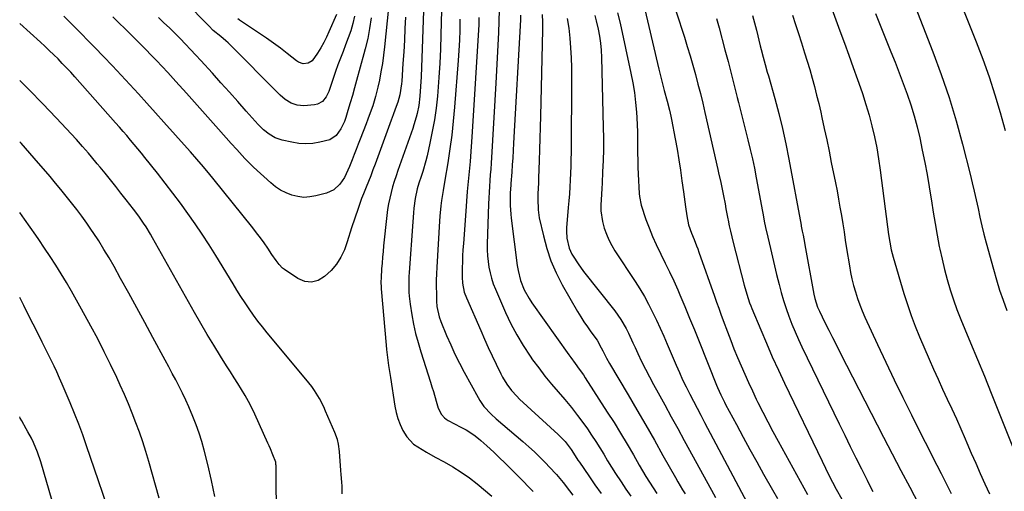
# Model space of a CAD drawing. Units: inches. Extents: x 1862696 to 1867933, y 405498 to 410821.
# Drawn here: x 1862699 to 1863143, y 409080 to 409292 of the extents above; entities that cross this region are included whole.
import ezdxf

# ---------------------------------------------------------------- set-up
doc = ezdxf.new("R2010")
doc.units = ezdxf.units.IN
doc.header["$MEASUREMENT"] = 0
doc.layers.add('7', color=7, linetype='Continuous')
doc.layers.add('8', color=7, linetype='Continuous')

msp = doc.modelspace()

# ---------------------------------------------------------------- linework, layer by layer
at = {"layer": '7', "color": 18}
for points in [[(1863116.51, 409315.95, 1898), (1863129.96, 409282.34, 1898), (1863132.96, 409274.49, 1898), (1863135.79, 409266.58, 1898), (1863138.36, 409258.58, 1898), (1863140.76, 409250.53, 1898), (1863142.97, 409242.42, 1898)], [(1863059.94, 409311.01, 1904), (1863068.54, 409287.32, 1904), (1863070.53, 409281.83, 1904), (1863072.52, 409276.34, 1904), (1863074.51, 409270.85, 1904), (1863076.5, 409265.36, 1904), (1863077.06, 409263.81, 1904), (1863078.71, 409259.04, 1904), (1863080.25, 409254.23, 1904), (1863081.65, 409249.38, 1904), (1863082.94, 409244.5, 1904), (1863084.08, 409239.58, 1904), (1863085.1, 409234.63, 1904), (1863085.95, 409229.66, 1904), (1863086.68, 409224.66, 1904), (1863089.98, 409199.17, 1904), (1863090.46, 409195.69, 1904), (1863091, 409192.23, 1904), (1863091.69, 409188.79, 1904), (1863092.57, 409185.4, 1904), (1863097.38, 409169.1, 1904), (1863098.94, 409164.14, 1904), (1863100.62, 409159.22, 1904), (1863102.47, 409154.37, 1904), (1863104.44, 409149.56, 1904), (1863108.77, 409139.54, 1904), (1863110.74, 409135.03, 1904), (1863112.74, 409130.53, 1904), (1863114.79, 409126.05, 1904), (1863116.87, 409121.59, 1904), (1863118.95, 409117.12, 1904), (1863121, 409112.65, 1904), (1863123, 409108.15, 1904), (1863124.97, 409103.64, 1904), (1863125.73, 409101.88, 1904), (1863127.72, 409097.27, 1904), (1863129.74, 409092.66, 1904), (1863131.78, 409088.06, 1904), (1863133.83, 409083.47, 1904), (1863135.9, 409078.89, 1904)], [(1862880.95, 409300.47, 1934), (1862879.8, 409266.63, 1934), (1862879.59, 409262.29, 1934), (1862879.24, 409257.97, 1934), (1862878.71, 409253.66, 1934), (1862878.01, 409250.18, 1934), (1862877.58, 409248.46, 1934), (1862876.57, 409245.05, 1934), (1862876.01, 409243.36, 1934), (1862869.34, 409224.51, 1934), (1862868.5, 409222.03, 1934), (1862867.7, 409219.54, 1934), (1862866.95, 409217.03, 1934), (1862866.25, 409214.51, 1934), (1862865.64, 409211.97, 1934), (1862865.1, 409209.42, 1934), (1862864.69, 409206.84, 1934), (1862864.35, 409204.25, 1934), (1862862.88, 409190.62, 1934), (1862862.62, 409188.01, 1934), (1862862.38, 409185.4, 1934), (1862862.18, 409182.78, 1934), (1862862.01, 409180.17, 1934), (1862861.78, 409176.18, 1934), (1862861.71, 409174.31, 1934), (1862861.77, 409171.82, 1934), (1862861.82, 409171.19, 1934), (1862864.08, 409145.77, 1934), (1862864.25, 409143.95, 1934), (1862864.66, 409140.3, 1934), (1862865.14, 409136.66, 1934), (1862865.4, 409134.84, 1934), (1862865.96, 409131.22, 1934), (1862868.01, 409118.36, 1934), (1862868.61, 409115.54, 1934), (1862869.37, 409112.79, 1934), (1862870.41, 409110.12, 1934), (1862871.62, 409107.51, 1934), (1862873.39, 409104.54, 1934), (1862876.42, 409101.33, 1934), (1862880.21, 409098.84, 1934), (1862882.19, 409097.69, 1934), (1862886.2, 409095.48, 1934), (1862890.15, 409093.38, 1934), (1862894.06, 409091.14, 1934), (1862897.88, 409088.75, 1934), (1862901.55, 409086.13, 1934), (1862905.11, 409083.36, 1934), (1862911.71, 409077.91, 1934)], [(1862979.53, 409301.51, 1914), (1862986.98, 409270.07, 1914), (1862987.56, 409267.67, 1914), (1862988.15, 409265.27, 1914), (1862989.37, 409260.48, 1914), (1862990.63, 409255.71, 1914), (1862991.72, 409251.6, 1914), (1862992.36, 409248.84, 1914), (1862992.63, 409247.45, 1914), (1862994.27, 409238.75, 1914), (1862995.12, 409234.04, 1914), (1862995.93, 409229.32, 1914), (1862996.65, 409224.59, 1914), (1862997.33, 409219.86, 1914), (1862998.01, 409214.88, 1914), (1862998.62, 409210.37, 1914), (1862998.93, 409208.11, 1914), (1862999.49, 409204.03, 1914), (1863000.32, 409200.07, 1914), (1863001.63, 409196.23, 1914), (1863002.78, 409193.42, 1914), (1863003.94, 409190.61, 1914), (1863004.48, 409189.19, 1914), (1863005, 409187.76, 1914), (1863011.94, 409167.96, 1914), (1863012.91, 409165.21, 1914), (1863013.9, 409162.46, 1914), (1863014.89, 409159.72, 1914), (1863015.9, 409156.99, 1914), (1863017.82, 409151.82, 1914), (1863019.29, 409147.97, 1914), (1863020.79, 409144.14, 1914), (1863022.35, 409140.33, 1914), (1863023.96, 409136.53, 1914), (1863025.62, 409132.76, 1914), (1863027.31, 409129.01, 1914), (1863029.07, 409125.28, 1914), (1863030.85, 409121.56, 1914), (1863031.57, 409120.1, 1914), (1863033.77, 409115.68, 1914), (1863036.02, 409111.29, 1914), (1863038.34, 409106.93, 1914), (1863040.69, 409102.59, 1914), (1863053.93, 409078.65, 1914)], [(1862865.1, 409297.68, 1938), (1862863.3, 409280.06, 1938), (1862862.86, 409276.3, 1938), (1862862.33, 409272.55, 1938), (1862861.69, 409268.82, 1938), (1862860.97, 409265.1, 1938), (1862860.29, 409261.9, 1938), (1862859.28, 409257.72, 1938), (1862858.02, 409253.61, 1938), (1862857.32, 409251.57, 1938), (1862855.84, 409247.53, 1938), (1862855.06, 409245.52, 1938), (1862852.34, 409238.63, 1938), (1862851.42, 409236.29, 1938), (1862850.49, 409233.95, 1938), (1862849.57, 409231.6, 1938), (1862848.65, 409229.25, 1938), (1862847.47, 409226.25, 1938), (1862846.79, 409224.57, 1938), (1862845.29, 409221.28, 1938), (1862844.28, 409219.79, 1938), (1862843.1, 409218.25, 1938), (1862840.48, 409215.79, 1938), (1862837.2, 409214.3, 1938), (1862832.42, 409213.02, 1938), (1862829.7, 409212.53, 1938), (1862826.98, 409212.37, 1938), (1862824.27, 409212.68, 1938), (1862821.58, 409213.31, 1938), (1862818.98, 409214.35, 1938), (1862816.5, 409215.6, 1938), (1862814.2, 409217.15, 1938), (1862812.02, 409218.9, 1938), (1862804.33, 409225.96, 1938), (1862802.99, 409227.22, 1938), (1862800.41, 409229.83, 1938), (1862799.17, 409231.19, 1938), (1862796.72, 409233.94, 1938), (1862794.27, 409236.68, 1938), (1862788.53, 409243.12, 1938), (1862784.93, 409247.16, 1938), (1862781.33, 409251.19, 1938), (1862777.72, 409255.21, 1938), (1862774.1, 409259.24, 1938), (1862769.32, 409264.56, 1938), (1862768.09, 409265.92, 1938), (1862765.63, 409268.61, 1938), (1862763.13, 409271.29, 1938), (1862760.61, 409273.93, 1938), (1862759.33, 409275.23, 1938), (1862754.52, 409280.14, 1938), (1862751.82, 409282.87, 1938), (1862749.11, 409285.58, 1938), (1862746.38, 409288.28, 1938), (1862743.63, 409290.97, 1938), (1862740.88, 409293.64, 1938)], [(1862849.77, 409293.85, 1942), (1862849.04, 409290.55, 1942), (1862848.08, 409287.32, 1942), (1862846.97, 409284.12, 1942), (1862845.76, 409280.96, 1942), (1862844.61, 409278.08, 1942), (1862843.44, 409275.06, 1942), (1862842.31, 409272.02, 1942), (1862841.23, 409268.96, 1942), (1862840.18, 409265.89, 1942), (1862838.69, 409261.38, 1942), (1862838.19, 409260.08, 1942), (1862836.94, 409257.62, 1942), (1862835.28, 409255.5, 1942), (1862833.08, 409254.26, 1942), (1862831.78, 409253.98, 1942), (1862826.96, 409253.61, 1942), (1862823.97, 409253.8, 1942), (1862821.16, 409254.8, 1942), (1862818.57, 409256.42, 1942), (1862816.25, 409258.41, 1942), (1862792.87, 409281.86, 1942), (1862791.82, 409282.87, 1942), (1862789.61, 409284.78, 1942), (1862786.11, 409287.41, 1942), (1862784.07, 409289.58, 1942), (1862783.14, 409290.54, 1942), (1862774.37, 409299.48, 1942)], [(1862888.93, 409296.54, 1932), (1862888.72, 409285.5, 1932), (1862888.53, 409279.11, 1932), (1862888.25, 409272.72, 1932), (1862887.82, 409266.33, 1932), (1862887.31, 409259.95, 1932), (1862887.12, 409257.87, 1932), (1862886.52, 409252.55, 1932), (1862885.78, 409247.26, 1932), (1862884.84, 409242, 1932), (1862883.75, 409236.76, 1932), (1862882.45, 409231.11, 1932), (1862881.86, 409228.73, 1932), (1862880.52, 409224.01, 1932), (1862879.76, 409221.68, 1932), (1862878.74, 409218.69, 1932), (1862877.95, 409216.18, 1932), (1862877.06, 409211.89, 1932), (1862876.55, 409207.47, 1932), (1862876.34, 409205.41, 1932), (1862876, 409201.28, 1932), (1862874.42, 409178.54, 1932), (1862874.31, 409176.76, 1932), (1862874.2, 409173.2, 1932), (1862874.24, 409169.65, 1932), (1862874.35, 409167.87, 1932), (1862874.79, 409164.35, 1932), (1862875.61, 409159.44, 1932), (1862876.41, 409155.26, 1932), (1862877.32, 409151.1, 1932), (1862878.41, 409146.98, 1932), (1862879.62, 409142.9, 1932), (1862883.99, 409129.22, 1932), (1862884.65, 409127.09, 1932), (1862885.3, 409124.96, 1932), (1862886.52, 409120.68, 1932), (1862887.47, 409117.42, 1932), (1862888.91, 409114.69, 1932), (1862890.28, 409113.17, 1932), (1862891.1, 409112.55, 1932), (1862891.97, 409112.01, 1932), (1862897.71, 409108.98, 1932), (1862900.06, 409107.67, 1932), (1862903.48, 409105.5, 1932), (1862905.63, 409103.88, 1932), (1862906.67, 409103.01, 1932), (1862909.45, 409100.57, 1932), (1862912.58, 409097.68, 1932), (1862915.29, 409095.05, 1932), (1862917.39, 409092.97, 1932), (1862919.48, 409090.89, 1932), (1862921.57, 409088.8, 1932), (1862923.65, 409086.7, 1932), (1862930.29, 409079.98, 1932)], [(1862915.03, 409296.63, 1926), (1862914.64, 409286.55, 1926), (1862914.39, 409280.84, 1926), (1862914.13, 409275.13, 1926), (1862913.82, 409269.42, 1926), (1862913.5, 409263.71, 1926), (1862911.48, 409230.35, 1926), (1862911.32, 409227.74, 1926), (1862911.15, 409225.12, 1926), (1862910.96, 409222.51, 1926), (1862910.77, 409219.9, 1926), (1862910.59, 409217.29, 1926), (1862910.43, 409214.68, 1926), (1862910.31, 409212.06, 1926), (1862910.21, 409209.44, 1926), (1862909.63, 409191.27, 1926), (1862909.63, 409188.68, 1926), (1862909.72, 409186.1, 1926), (1862909.97, 409183.53, 1926), (1862910.33, 409180.97, 1926), (1862910.85, 409178.44, 1926), (1862911.49, 409175.95, 1926), (1862912.32, 409173.51, 1926), (1862913.26, 409171.1, 1926), (1862917.89, 409160.49, 1926), (1862920.29, 409155.41, 1926), (1862922.89, 409150.44, 1926), (1862925.79, 409145.64, 1926), (1862928.88, 409140.96, 1926), (1862930.05, 409139.31, 1926), (1862932.78, 409135.58, 1926), (1862935.59, 409131.92, 1926), (1862938.53, 409128.36, 1926), (1862941.55, 409124.86, 1926), (1862944.57, 409121.37, 1926), (1862947.52, 409117.81, 1926), (1862950.34, 409114.15, 1926), (1862953.08, 409110.44, 1926), (1862954.7, 409108.16, 1926), (1862956.64, 409105.36, 1926), (1862958.53, 409102.53, 1926), (1862960.34, 409099.64, 1926), (1862962.1, 409096.72, 1926), (1862963.84, 409093.8, 1926), (1862965.62, 409090.89, 1926), (1862967.44, 409088.01, 1926), (1862969.89, 409084.29, 1926), (1862972.09, 409081.03, 1926), (1862974.34, 409077.81, 1926)], [(1862872.76, 409293.53, 1936), (1862872.52, 409288.3, 1936), (1862872.26, 409283.07, 1936), (1862871.95, 409277.85, 1936), (1862871.6, 409272.63, 1936), (1862871.05, 409264.73, 1936), (1862870.93, 409263.46, 1936), (1862870.2, 409258.57, 1936), (1862869.26, 409255.17, 1936), (1862868.12, 409252.02, 1936), (1862867.21, 409249.55, 1936), (1862866.75, 409248.31, 1936), (1862866.3, 409247.07, 1936), (1862859.05, 409227.29, 1936), (1862858.08, 409224.69, 1936), (1862857.09, 409222.1, 1936), (1862856.07, 409219.52, 1936), (1862855.04, 409216.95, 1936), (1862853.83, 409213.96, 1936), (1862852.99, 409211.79, 1936), (1862851.4, 409207.42, 1936), (1862849.9, 409203.02, 1936), (1862848.46, 409198.59, 1936), (1862846.47, 409192.29, 1936), (1862845.86, 409190.52, 1936), (1862845.2, 409188.78, 1936), (1862843.65, 409185.39, 1936), (1862841.7, 409182.25, 1936), (1862839.24, 409179.5, 1936), (1862836.3, 409176.74, 1936), (1862833.39, 409175.02, 1936), (1862830.42, 409174.15, 1936), (1862827.35, 409174.55, 1936), (1862824.21, 409175.8, 1936), (1862818.2, 409179.89, 1936), (1862817.32, 409180.56, 1936), (1862815.77, 409182.1, 1936), (1862814.45, 409183.88, 1936), (1862812.58, 409186.63, 1936), (1862810.65, 409189.51, 1936), (1862809.04, 409191.85, 1936), (1862807.39, 409194.16, 1936), (1862805.68, 409196.43, 1936), (1862803.92, 409198.66, 1936), (1862785.93, 409220.95, 1936), (1862784.52, 409222.68, 1936), (1862781.66, 409226.11, 1936), (1862778.75, 409229.5, 1936), (1862775.81, 409232.86, 1936), (1862774.32, 409234.53, 1936), (1862763.92, 409246.2, 1936), (1862760.08, 409250.47, 1936), (1862756.24, 409254.73, 1936), (1862752.38, 409258.98, 1936), (1862748.5, 409263.21, 1936), (1862744.6, 409267.42, 1936), (1862740.66, 409271.6, 1936), (1862736.69, 409275.74, 1936), (1862732.7, 409279.86, 1936), (1862723.64, 409289.1, 1936), (1862721.23, 409291.53, 1936), (1862718.8, 409293.93, 1936)], [(1862841.66, 409294.68, 1944), (1862838.27, 409286.93, 1944), (1862837.11, 409284.44, 1944), (1862835.88, 409282, 1944), (1862834.54, 409279.61, 1944), (1862833.12, 409277.26, 1944), (1862830.71, 409273.79, 1944), (1862828.89, 409272.71, 1944), (1862826.67, 409272.52, 1944), (1862824.56, 409273.17, 1944), (1862823.59, 409273.78, 1944), (1862819.41, 409277.09, 1944), (1862816.36, 409279.45, 1944), (1862813.28, 409281.76, 1944), (1862810.14, 409283.98, 1944), (1862806.96, 409286.15, 1944), (1862798.01, 409292.1, 1944), (1862797.83, 409292.23, 1944), (1862797.13, 409292.78, 1944)], [(1862905.87, 409293.31, 1928), (1862905.75, 409290.17, 1928), (1862902.86, 409241.88, 1928), (1862902.57, 409237.4, 1928), (1862902.24, 409232.93, 1928), (1862901.85, 409228.46, 1928), (1862901.43, 409224, 1928), (1862901, 409219.53, 1928), (1862900.6, 409215.07, 1928), (1862900.23, 409210.6, 1928), (1862899.89, 409206.12, 1928), (1862898.83, 409191.56, 1928), (1862898.65, 409188.82, 1928), (1862898.49, 409186.08, 1928), (1862898.38, 409183.33, 1928), (1862898.29, 409180.59, 1928), (1862898.23, 409176.48, 1928), (1862898.42, 409173.73, 1928), (1862899.23, 409169.69, 1928), (1862900.18, 409167.11, 1928), (1862906.65, 409152.41, 1928), (1862908.35, 409148.6, 1928), (1862910.07, 409144.81, 1928), (1862911.84, 409141.03, 1928), (1862913.64, 409137.26, 1928), (1862915.71, 409132.97, 1928), (1862916.54, 409131.39, 1928), (1862918.38, 409128.34, 1928), (1862920.51, 409125.48, 1928), (1862922.89, 409122.83, 1928), (1862924.18, 409121.59, 1928), (1862941.59, 409105.69, 1928), (1862942.67, 409104.65, 1928), (1862944.69, 409102.47, 1928), (1862946.09, 409100.75, 1928), (1862947.44, 409098.93, 1928), (1862949.26, 409096.05, 1928), (1862950.48, 409094.14, 1928), (1862951.11, 409093.19, 1928), (1862955.32, 409087.01, 1928), (1862958.1, 409083, 1928), (1862960.92, 409079.03, 1928)], [(1862924.59, 409294.3, 1924), (1862924.53, 409292.22, 1924), (1862921.49, 409236.7, 1924), (1862921.3, 409233.45, 1924), (1862921.1, 409230.2, 1924), (1862920.88, 409226.95, 1924), (1862920.64, 409223.7, 1924), (1862920.26, 409218.65, 1924), (1862920.21, 409217.93, 1924), (1862919.95, 409214.3, 1924), (1862919.92, 409212.84, 1924), (1862919.93, 409208.63, 1924), (1862920.16, 409204.87, 1924), (1862920.37, 409203, 1924), (1862923.15, 409181.67, 1924), (1862923.53, 409179.42, 1924), (1862924.64, 409175.02, 1924), (1862926.27, 409170.78, 1924), (1862928.42, 409166.79, 1924), (1862929.67, 409164.89, 1924), (1862946.36, 409141.56, 1924), (1862947.3, 409140.26, 1924), (1862949.19, 409137.66, 1924), (1862951.08, 409135.08, 1924), (1862952.91, 409132.44, 1924), (1862953.79, 409131.1, 1924), (1862963.71, 409115.75, 1924), (1862966.73, 409110.98, 1924), (1862969.7, 409106.18, 1924), (1862972.6, 409101.33, 1924), (1862975.44, 409096.45, 1924), (1862978.05, 409091.9, 1924), (1862979.57, 409089.29, 1924), (1862981.13, 409086.69, 1924), (1862982.73, 409084.13, 1924), (1862984.37, 409081.58, 1924), (1862986.04, 409079.07, 1924)], [(1862934.39, 409294.73, 1922), (1862934.52, 409291.25, 1922), (1862934.53, 409287.76, 1922), (1862933.6, 409248.98, 1922), (1862933.47, 409243.95, 1922), (1862933.33, 409238.92, 1922), (1862933.17, 409233.89, 1922), (1862933, 409228.85, 1922), (1862932.73, 409221.15, 1922), (1862932.63, 409218.79, 1922), (1862932.41, 409214.07, 1922), (1862932.34, 409211.7, 1922), (1862932.47, 409206.72, 1922), (1862933.06, 409203.1, 1922), (1862934.87, 409195.05, 1922), (1862936.43, 409189.33, 1922), (1862938.32, 409183.73, 1922), (1862940.7, 409178.33, 1922), (1862943.41, 409173.05, 1922), (1862950.34, 409160.93, 1922), (1862951.73, 409158.58, 1922), (1862953.19, 409156.28, 1922), (1862954.72, 409154.02, 1922), (1862956.3, 409151.8, 1922), (1862959.08, 409148.04, 1922), (1862960.99, 409144.63, 1922), (1862961.68, 409143.22, 1922), (1862963.34, 409139.92, 1922), (1862964.64, 409137.64, 1922), (1862973.07, 409123.45, 1922), (1862977.06, 409116.68, 1922), (1862981.01, 409109.88, 1922), (1862984.92, 409103.06, 1922), (1862988.78, 409096.21, 1922), (1862994.38, 409086.22, 1922), (1862995.44, 409084.36, 1922), (1862997.64, 409080.7, 1922), (1862998.79, 409078.9, 1922)], [(1862958.03, 409294.17, 1918), (1862958.7, 409291.79, 1918), (1862959.57, 409287.99, 1918), (1862960.14, 409284.86, 1918), (1862960.6, 409281.72, 1918), (1862960.88, 409278.55, 1918), (1862961.05, 409275.37, 1918), (1862961.85, 409244, 1918), (1862961.92, 409238.97, 1918), (1862961.91, 409233.93, 1918), (1862961.78, 409228.9, 1918), (1862961.58, 409223.86, 1918), (1862961.31, 409218.79, 1918), (1862961.18, 409216.29, 1918), (1862961.06, 409213.8, 1918), (1862960.83, 409208.81, 1918), (1862960.85, 409206.34, 1918), (1862961.49, 409201.46, 1918), (1862962.31, 409198.43, 1918), (1862963.27, 409195.78, 1918), (1862964.36, 409193.2, 1918), (1862965.68, 409190.72, 1918), (1862967.13, 409188.31, 1918), (1862976.24, 409174.55, 1918), (1862978.36, 409171.19, 1918), (1862980.4, 409167.78, 1918), (1862982.3, 409164.29, 1918), (1862984.11, 409160.75, 1918), (1862985.82, 409157.16, 1918), (1862987.5, 409153.55, 1918), (1862989.12, 409149.92, 1918), (1862990.7, 409146.27, 1918), (1862994.72, 409136.83, 1918), (1862996.16, 409133.54, 1918), (1862997.65, 409130.27, 1918), (1862999.22, 409127.04, 1918), (1863000.84, 409123.84, 1918), (1863002.5, 409120.65, 1918), (1863004.16, 409117.47, 1918), (1863005.84, 409114.29, 1918), (1863007.52, 409111.11, 1918), (1863026.75, 409074.92, 1918)], [(1862968.27, 409295.38, 1916), (1862969.43, 409290.72, 1916), (1862974.35, 409268.26, 1916), (1862975.21, 409263.9, 1916), (1862975.93, 409259.52, 1916), (1862976.45, 409255.11, 1916), (1862976.84, 409250.68, 1916), (1862977.01, 409248.13, 1916), (1862977.18, 409244.96, 1916), (1862977.3, 409241.79, 1916), (1862977.35, 409238.62, 1916), (1862977.36, 409235.44, 1916), (1862977.36, 409232.27, 1916), (1862977.4, 409229.09, 1916), (1862977.49, 409225.92, 1916), (1862977.63, 409222.75, 1916), (1862978.07, 409214.07, 1916), (1862978.17, 409212.75, 1916), (1862978.92, 409208.86, 1916), (1862981.11, 409202.41, 1916), (1862982.5, 409198.59, 1916), (1862984, 409194.82, 1916), (1862985.67, 409191.12, 1916), (1862987.81, 409186.78, 1916), (1862989.81, 409182.81, 1916), (1862991.76, 409178.8, 1916), (1862993.63, 409174.76, 1916), (1862995.44, 409170.69, 1916), (1862996.39, 409168.48, 1916), (1862998.62, 409163.27, 1916), (1863000.81, 409158.05, 1916), (1863002.96, 409152.81, 1916), (1863005.07, 409147.55, 1916), (1863012.89, 409127.86, 1916), (1863013.34, 409126.75, 1916), (1863014.83, 409123.46, 1916), (1863016.46, 409120.23, 1916), (1863017.02, 409119.16, 1916), (1863021.86, 409110.07, 1916), (1863024.87, 409104.48, 1916), (1863027.92, 409098.9, 1916), (1863031.01, 409093.35, 1916), (1863034.13, 409087.82, 1916), (1863038.17, 409080.74, 1916), (1863040.43, 409076.86, 1916)], [(1862994.79, 409295.83, 1912), (1862998.43, 409284.47, 1912), (1862999.74, 409280.28, 1912), (1863001.02, 409276.07, 1912), (1863002.24, 409271.85, 1912), (1863003.43, 409267.61, 1912), (1863004.56, 409263.36, 1912), (1863005.65, 409259.1, 1912), (1863006.69, 409254.83, 1912), (1863007.68, 409250.54, 1912), (1863013.49, 409224.83, 1912), (1863013.82, 409223.37, 1912), (1863014.81, 409218.98, 1912), (1863015.75, 409214.57, 1912), (1863016.04, 409213.1, 1912), (1863016.74, 409209.39, 1912), (1863017.16, 409207.17, 1912), (1863018.03, 409202.73, 1912), (1863018.16, 409202.12, 1912), (1863018.68, 409199.6, 1912), (1863019.23, 409197.09, 1912), (1863019.83, 409194.59, 1912), (1863020.45, 409192.09, 1912), (1863025.41, 409172.89, 1912), (1863026.54, 409168.86, 1912), (1863027.85, 409164.89, 1912), (1863028.34, 409163.59, 1912), (1863028.86, 409162.3, 1912), (1863032.83, 409152.72, 1912), (1863035.4, 409146.67, 1912), (1863038.03, 409140.64, 1912), (1863040.77, 409134.66, 1912), (1863043.57, 409128.71, 1912), (1863060.48, 409093.59, 1912), (1863062.02, 409090.44, 1912), (1863063.59, 409087.31, 1912), (1863065.21, 409084.2, 1912), (1863066.85, 409081.1, 1912), (1863069.32, 409076.53, 1912)], [(1863029.14, 409294.17, 1908), (1863030.03, 409290.88, 1908), (1863030.87, 409287.57, 1908), (1863032.57, 409280.57, 1908), (1863032.99, 409278.87, 1908), (1863033.89, 409275.47, 1908), (1863034.85, 409272.09, 1908), (1863035.81, 409268.7, 1908), (1863036.29, 409267.01, 1908), (1863039.18, 409256.9, 1908), (1863041, 409250.13, 1908), (1863042.69, 409243.33, 1908), (1863044.19, 409236.49, 1908), (1863045.55, 409229.61, 1908), (1863051.02, 409199.8, 1908), (1863051.09, 409199.41, 1908), (1863051.24, 409198.64, 1908), (1863051.55, 409197.08, 1908), (1863051.92, 409195.32, 1908), (1863052.56, 409192.09, 1908), (1863052.76, 409191.01, 1908), (1863056.78, 409168.8, 1908), (1863057.21, 409166.82, 1908), (1863058.47, 409162.98, 1908), (1863059.29, 409161.14, 1908), (1863061.78, 409156.09, 1908), (1863063.48, 409152.66, 1908), (1863065.19, 409149.24, 1908), (1863066.91, 409145.83, 1908), (1863068.66, 409142.42, 1908), (1863088.23, 409104.41, 1908), (1863092.12, 409096.89, 1908), (1863096.02, 409089.37, 1908), (1863099.96, 409081.86, 1908), (1863103.9, 409074.37, 1908)], [(1863047.1, 409294.3, 1906), (1863048.46, 409290.18, 1906), (1863049.82, 409286.06, 1906), (1863051.17, 409281.94, 1906), (1863052.61, 409277.45, 1906), (1863053.78, 409273.67, 1906), (1863054.91, 409269.87, 1906), (1863056, 409266.07, 1906), (1863057.04, 409262.25, 1906), (1863058.04, 409258.41, 1906), (1863058.97, 409254.57, 1906), (1863059.86, 409250.71, 1906), (1863060.38, 409248.34, 1906), (1863061.48, 409243.29, 1906), (1863062.56, 409238.24, 1906), (1863063.61, 409233.18, 1906), (1863064.65, 409228.11, 1906), (1863066.49, 409218.94, 1906), (1863067.21, 409215.26, 1906), (1863067.9, 409211.58, 1906), (1863068.55, 409207.9, 1906), (1863069.17, 409204.2, 1906), (1863069.77, 409200.51, 1906), (1863070.37, 409196.81, 1906), (1863070.96, 409193.11, 1906), (1863071.55, 409189.41, 1906), (1863072.78, 409181.61, 1906), (1863073.32, 409178.62, 1906), (1863073.93, 409175.65, 1906), (1863074.67, 409172.72, 1906), (1863075.48, 409169.79, 1906), (1863076.42, 409166.91, 1906), (1863077.43, 409164.05, 1906), (1863078.56, 409161.24, 1906), (1863079.77, 409158.46, 1906), (1863085.44, 409146.09, 1906), (1863089.16, 409138.12, 1906), (1863092.93, 409130.18, 1906), (1863096.8, 409122.28, 1906), (1863100.73, 409114.42, 1906), (1863105.21, 409105.59, 1906), (1863106.95, 409102.16, 1906), (1863108.7, 409098.73, 1906), (1863110.44, 409095.31, 1906), (1863112.19, 409091.88, 1906), (1863114.12, 409088.11, 1906), (1863116.42, 409083.59, 1906), (1863118.7, 409079.08, 1906)], [(1863084.52, 409295.1, 1902), (1863086.6, 409289.85, 1902), (1863088.71, 409284.63, 1902), (1863091.48, 409277.9, 1902), (1863093.4, 409273.15, 1902), (1863095.27, 409268.39, 1902), (1863097.08, 409263.61, 1902), (1863098.86, 409258.81, 1902), (1863100.5, 409253.97, 1902), (1863102, 409249.09, 1902), (1863103.3, 409244.15, 1902), (1863104.46, 409239.18, 1902), (1863105.65, 409233.61, 1902), (1863106.76, 409228.12, 1902), (1863107.81, 409222.63, 1902), (1863108.76, 409217.11, 1902), (1863109.65, 409211.58, 1902), (1863109.76, 409210.82, 1902), (1863110.58, 409205.67, 1902), (1863111.43, 409200.53, 1902), (1863112.35, 409195.4, 1902), (1863113.32, 409190.27, 1902), (1863113.55, 409189.1, 1902), (1863114.53, 409184.48, 1902), (1863115.62, 409179.88, 1902), (1863116.86, 409175.33, 1902), (1863118.21, 409170.8, 1902), (1863119.69, 409166.32, 1902), (1863121.27, 409161.87, 1902), (1863122.97, 409157.46, 1902), (1863124.75, 409153.09, 1902), (1863127.41, 409146.84, 1902), (1863130.55, 409139.35, 1902), (1863133.66, 409131.84, 1902), (1863136.7, 409124.31, 1902), (1863139.71, 409116.77, 1902), (1863146.24, 409100.18, 1902)], [(1862844.28, 409078.93, 1934), (1862844.24, 409082.43, 1934), (1862844.1, 409084.18, 1934), (1862843.81, 409087.69, 1934), (1862843.66, 409089.45, 1934), (1862842.97, 409097.93, 1934), (1862842.53, 409101.22, 1934), (1862842.04, 409103.37, 1934), (1862840.94, 409106.5, 1934), (1862836.77, 409116.17, 1934), (1862835.89, 409118.09, 1934), (1862833.93, 409121.84, 1934), (1862831.7, 409125.44, 1934), (1862830.5, 409127.18, 1934), (1862827.9, 409130.52, 1934), (1862810.42, 409151.45, 1934), (1862808.3, 409154.06, 1934), (1862806.24, 409156.7, 1934), (1862804.25, 409159.41, 1934), (1862802.32, 409162.15, 1934), (1862800.45, 409164.93, 1934), (1862798.61, 409167.74, 1934), (1862796.81, 409170.58, 1934), (1862795.05, 409173.43, 1934), (1862787.29, 409186.22, 1934), (1862784.29, 409191.04, 1934), (1862781.2, 409195.8, 1934), (1862778, 409200.48, 1934), (1862774.71, 409205.11, 1934), (1862771.34, 409209.68, 1934), (1862767.93, 409214.22, 1934), (1862764.46, 409218.72, 1934), (1862760.96, 409223.18, 1934), (1862755.33, 409230.25, 1934), (1862753.73, 409232.25, 1934), (1862752.12, 409234.24, 1934), (1862750.49, 409236.21, 1934), (1862748.85, 409238.18, 1934), (1862747.19, 409240.14, 1934), (1862745.52, 409242.08, 1934), (1862743.84, 409244.01, 1934), (1862742.14, 409245.94, 1934), (1862723.75, 409266.59, 1934), (1862721.89, 409268.64, 1934), (1862720.02, 409270.67, 1934), (1862718.11, 409272.66, 1934), (1862716.18, 409274.64, 1934), (1862714.22, 409276.58, 1934), (1862712.24, 409278.5, 1934), (1862710.23, 409280.39, 1934), (1862708.2, 409282.26, 1934), (1862699.02, 409290.55, 1934)], [(1862814.58, 409076.34, 1932), (1862814.52, 409080.37, 1932), (1862814.48, 409084.4, 1932), (1862814.4, 409091.72, 1932), (1862814.39, 409092.09, 1932), (1862814.25, 409093.18, 1932), (1862813.03, 409096.55, 1932), (1862811.93, 409099.18, 1932), (1862811.36, 409100.49, 1932), (1862810.78, 409101.79, 1932), (1862804.83, 409114.86, 1932), (1862803.47, 409117.69, 1932), (1862802.04, 409120.48, 1932), (1862800.49, 409123.21, 1932), (1862798.87, 409125.9, 1932), (1862797.19, 409128.55, 1932), (1862795.51, 409131.21, 1932), (1862793.83, 409133.87, 1932), (1862792.15, 409136.53, 1932), (1862789.38, 409140.91, 1932), (1862786.35, 409145.78, 1932), (1862783.38, 409150.68, 1932), (1862780.48, 409155.62, 1932), (1862777.64, 409160.6, 1932), (1862758.81, 409194.15, 1932), (1862757.85, 409195.83, 1932), (1862755.82, 409199.12, 1932), (1862754.76, 409200.73, 1932), (1862752.54, 409203.9, 1932), (1862750.21, 409206.98, 1932), (1862746.87, 409211.25, 1932), (1862744.52, 409214.25, 1932), (1862742.15, 409217.24, 1932), (1862739.77, 409220.21, 1932), (1862737.38, 409223.18, 1932), (1862735.17, 409225.92, 1932), (1862733.87, 409227.51, 1932), (1862731.25, 409230.66, 1932), (1862729.93, 409232.23, 1932), (1862727.24, 409235.32, 1932), (1862724.47, 409238.35, 1932), (1862715.35, 409248.15, 1932), (1862709.33, 409254.49, 1932), (1862703.24, 409260.75, 1932), (1862699, 409264.95, 1932)], [(1862761.75, 409076.94, 1928), (1862757.05, 409093.52, 1928), (1862755.74, 409097.91, 1928), (1862754.36, 409102.29, 1928), (1862752.86, 409106.62, 1928), (1862751.29, 409110.93, 1928), (1862749.62, 409115.2, 1928), (1862747.89, 409119.45, 1928), (1862746.08, 409123.66, 1928), (1862744.2, 409127.85, 1928), (1862742.63, 409131.26, 1928), (1862739.86, 409137.11, 1928), (1862737.02, 409142.91, 1928), (1862734.05, 409148.66, 1928), (1862731.01, 409154.36, 1928), (1862726.76, 409162.11, 1928), (1862724.53, 409166.12, 1928), (1862722.25, 409170.1, 1928), (1862719.92, 409174.04, 1928), (1862717.55, 409177.96, 1928), (1862715.12, 409181.84, 1928), (1862712.65, 409185.71, 1928), (1862710.13, 409189.53, 1928), (1862707.57, 409193.34, 1928), (1862706.16, 409195.4, 1928), (1862703.66, 409199.01, 1928), (1862701.11, 409202.59, 1928), (1862698.96, 409205.51, 1928)], [(1862741.72, 409063.29, 1926), (1862729.07, 409100.56, 1926), (1862727.35, 409105.45, 1926), (1862725.55, 409110.32, 1926), (1862723.65, 409115.14, 1926), (1862721.67, 409119.94, 1926), (1862718.09, 409128.33, 1926), (1862716.9, 409131.06, 1926), (1862715.67, 409133.77, 1926), (1862714.4, 409136.46, 1926), (1862713.09, 409139.14, 1926), (1862711.76, 409141.8, 1926), (1862710.43, 409144.46, 1926), (1862709.09, 409147.12, 1926), (1862707.76, 409149.78, 1926), (1862702.17, 409160.91, 1926), (1862700.79, 409163.64, 1926), (1862699.39, 409166.36, 1926), (1862698.93, 409167.23, 1926)], [(1862713.6, 409075.71, 1924), (1862708.38, 409093.34, 1924), (1862706.92, 409097.75, 1924), (1862705.18, 409102.05, 1924), (1862704.18, 409103.98, 1924), (1862702.58, 409106.83, 1924), (1862701.76, 409108.25, 1924), (1862699.8, 409111.85, 1924), (1862699.18, 409113.06, 1924), (1862698.9, 409113.63, 1924)]]:
    msp.add_polyline3d(points, dxfattribs=at)
at = {"layer": '8', "color": 18}
for points in [[(1863101.41, 409300.93, 1900), (1863110.44, 409277.86, 1900), (1863114.22, 409267.62, 1900), (1863117.75, 409257.29, 1900), (1863120.9, 409246.85, 1900), (1863123.79, 409236.32, 1900), (1863127.22, 409222.82, 1900), (1863128.17, 409218.97, 1900), (1863129.08, 409215.11, 1900), (1863129.94, 409211.24, 1900), (1863130.76, 409207.35, 1900), (1863131.59, 409203.48, 1900), (1863132.47, 409199.61, 1900), (1863133.43, 409195.76, 1900), (1863134.43, 409191.93, 1900), (1863137.7, 409179.99, 1900), (1863139.05, 409175.3, 1900), (1863140.5, 409170.64, 1900), (1863142.09, 409166.03, 1900), (1863143.77, 409161.46, 1900)], [(1862857.27, 409293.09, 1940), (1862856.57, 409288.43, 1940), (1862855.71, 409283.79, 1940), (1862854.65, 409279.2, 1940), (1862854.05, 409276.92, 1940), (1862850.73, 409264.97, 1940), (1862849.78, 409261.59, 1940), (1862848.81, 409258.21, 1940), (1862847.81, 409254.84, 1940), (1862846.79, 409251.47, 1940), (1862845.83, 409248.32, 1940), (1862845.21, 409246.57, 1940), (1862843.62, 409243.23, 1940), (1862841.48, 409240.28, 1940), (1862838.61, 409238.33, 1940), (1862834.2, 409237.14, 1940), (1862831.01, 409236.65, 1940), (1862827.83, 409236.44, 1940), (1862824.65, 409236.66, 1940), (1862821.47, 409237.15, 1940), (1862817.11, 409238.12, 1940), (1862814.05, 409239.14, 1940), (1862811.25, 409240.76, 1940), (1862808.72, 409242.81, 1940), (1862806.42, 409245.13, 1940), (1862801.03, 409251.22, 1940), (1862797.23, 409255.49, 1940), (1862793.43, 409259.74, 1940), (1862789.61, 409263.98, 1940), (1862785.77, 409268.21, 1940), (1862780.58, 409273.91, 1940), (1862778.27, 409276.42, 1940), (1862775.94, 409278.91, 1940), (1862773.57, 409281.36, 1940), (1862771.19, 409283.8, 1940), (1862768.78, 409286.21, 1940), (1862766.35, 409288.61, 1940), (1862763.9, 409290.98, 1940), (1862761.44, 409293.34, 1940)], [(1862897.23, 409292.55, 1930), (1862897.18, 409287.56, 1930), (1862897.06, 409283.04, 1930), (1862896.83, 409278.53, 1930), (1862896.53, 409274.03, 1930), (1862894.86, 409252.96, 1930), (1862894.28, 409246.69, 1930), (1862893.59, 409240.42, 1930), (1862892.73, 409234.18, 1930), (1862891.76, 409227.95, 1930), (1862890.43, 409220.11, 1930), (1862889.68, 409215.5, 1930), (1862888.96, 409210.89, 1930), (1862888.65, 409208.58, 1930), (1862888.18, 409203.94, 1930), (1862888.01, 409201.61, 1930), (1862886.86, 409180.94, 1930), (1862886.73, 409177.99, 1930), (1862886.65, 409175.04, 1930), (1862886.64, 409172.09, 1930), (1862886.68, 409169.14, 1930), (1862886.76, 409165.59, 1930), (1862886.93, 409163.25, 1930), (1862887.9, 409158.66, 1930), (1862888.69, 409156.45, 1930), (1862891.3, 409150.18, 1930), (1862893.12, 409145.98, 1930), (1862895.02, 409141.83, 1930), (1862897.06, 409137.74, 1930), (1862899.19, 409133.69, 1930), (1862905.44, 409122.23, 1930), (1862906.25, 409120.87, 1930), (1862908.08, 409118.3, 1930), (1862911.3, 409114.83, 1930), (1862913.65, 409112.7, 1930), (1862925.63, 409102.49, 1930), (1862928.29, 409100.15, 1930), (1862930.9, 409097.77, 1930), (1862933.44, 409095.31, 1930), (1862935.94, 409092.8, 1930), (1862937.57, 409091.12, 1930), (1862940.77, 409087.63, 1930), (1862943.79, 409083.97, 1930), (1862946.72, 409080.22, 1930), (1862948.17, 409078.34, 1930)], [(1862945.64, 409292.82, 1920), (1862946.3, 409288.45, 1920), (1862946.82, 409284.05, 1920), (1862947.17, 409279.62, 1920), (1862947.43, 409275.2, 1920), (1862947.56, 409270.77, 1920), (1862947.6, 409266.33, 1920), (1862947.37, 409232.54, 1920), (1862947.33, 409229.44, 1920), (1862947.26, 409226.34, 1920), (1862947.14, 409223.24, 1920), (1862946.99, 409220.14, 1920), (1862946.81, 409217.04, 1920), (1862946.61, 409213.94, 1920), (1862946.38, 409210.84, 1920), (1862946.13, 409207.75, 1920), (1862945.38, 409198.71, 1920), (1862945.31, 409197.16, 1920), (1862945.44, 409194.07, 1920), (1862946.45, 409189.57, 1920), (1862947.78, 409186.8, 1920), (1862948.32, 409185.89, 1920), (1862950.58, 409182.39, 1920), (1862953.04, 409179.04, 1920), (1862967.04, 409161.26, 1920), (1862969.77, 409157.41, 1920), (1862972.13, 409153.32, 1920), (1862973.19, 409151.21, 1920), (1862975.26, 409146.95, 1920), (1862976.25, 409144.8, 1920), (1862977.51, 409142.04, 1920), (1862979.16, 409138.52, 1920), (1862980.87, 409135.04, 1920), (1862982.66, 409131.59, 1920), (1862984.5, 409128.18, 1920), (1862986.64, 409124.32, 1920), (1862989.59, 409118.99, 1920), (1862992.54, 409113.66, 1920), (1862995.47, 409108.32, 1920), (1862998.39, 409102.98, 1920), (1863010.61, 409080.56, 1920), (1863012.51, 409077.29, 1920)], [(1863012.91, 409292.84, 1910), (1863014.08, 409288.69, 1910), (1863016.69, 409278.79, 1910), (1863018.09, 409273.44, 1910), (1863019.48, 409268.09, 1910), (1863020.86, 409262.73, 1910), (1863022.23, 409257.37, 1910), (1863022.8, 409255.11, 1910), (1863023.88, 409250.88, 1910), (1863024.96, 409246.65, 1910), (1863026.03, 409242.42, 1910), (1863027.1, 409238.19, 1910), (1863028.14, 409233.95, 1910), (1863029.11, 409229.7, 1910), (1863030, 409225.43, 1910), (1863030.84, 409221.15, 1910), (1863033.63, 409206.01, 1910), (1863033.9, 409204.55, 1910), (1863034.46, 409201.64, 1910), (1863035.04, 409198.73, 1910), (1863036, 409194.38, 1910), (1863037.18, 409189.34, 1910), (1863038.11, 409185.42, 1910), (1863039.05, 409181.5, 1910), (1863040.01, 409177.59, 1910), (1863041.11, 409173.15, 1910), (1863042.08, 409169.53, 1910), (1863043.12, 409165.93, 1910), (1863044.29, 409162.37, 1910), (1863045.54, 409158.83, 1910), (1863046.9, 409155.33, 1910), (1863048.33, 409151.86, 1910), (1863049.85, 409148.43, 1910), (1863051.43, 409145.03, 1910), (1863068.2, 409110.39, 1910), (1863070.67, 409105.3, 1910), (1863073.17, 409100.23, 1910), (1863075.69, 409095.16, 1910), (1863078.23, 409090.11, 1910), (1863080.75, 409085.14, 1910), (1863082.06, 409082.58, 1910), (1863083.39, 409080.04, 1910)], [(1862786.76, 409077.67, 1930), (1862785.32, 409084.89, 1930), (1862783.67, 409092.08, 1930), (1862782.02, 409098.62, 1930), (1862780.96, 409102.48, 1930), (1862779.78, 409106.3, 1930), (1862778.43, 409110.06, 1930), (1862776.96, 409113.79, 1930), (1862775.12, 409118.06, 1930), (1862773.73, 409121.13, 1930), (1862772.27, 409124.17, 1930), (1862770.76, 409127.18, 1930), (1862769.21, 409130.17, 1930), (1862767.64, 409133.16, 1930), (1862766.06, 409136.13, 1930), (1862764.46, 409139.1, 1930), (1862758.92, 409149.35, 1930), (1862755.31, 409155.99, 1930), (1862751.69, 409162.61, 1930), (1862748.04, 409169.23, 1930), (1862744.38, 409175.84, 1930), (1862741.4, 409181.19, 1930), (1862739.17, 409185.08, 1930), (1862736.88, 409188.94, 1930), (1862734.49, 409192.74, 1930), (1862732.04, 409196.51, 1930), (1862731.3, 409197.62, 1930), (1862729.14, 409200.77, 1930), (1862726.92, 409203.88, 1930), (1862724.63, 409206.93, 1930), (1862722.29, 409209.94, 1930), (1862719.89, 409212.91, 1930), (1862717.47, 409215.87, 1930), (1862715.02, 409218.8, 1930), (1862712.56, 409221.72, 1930), (1862705.47, 409230.04, 1930), (1862703.51, 409232.31, 1930), (1862701.53, 409234.57, 1930), (1862699.52, 409236.8, 1930), (1862698.98, 409237.39, 1930)]]:
    msp.add_polyline3d(points, dxfattribs=at)

doc.saveas('drawing.dxf')
